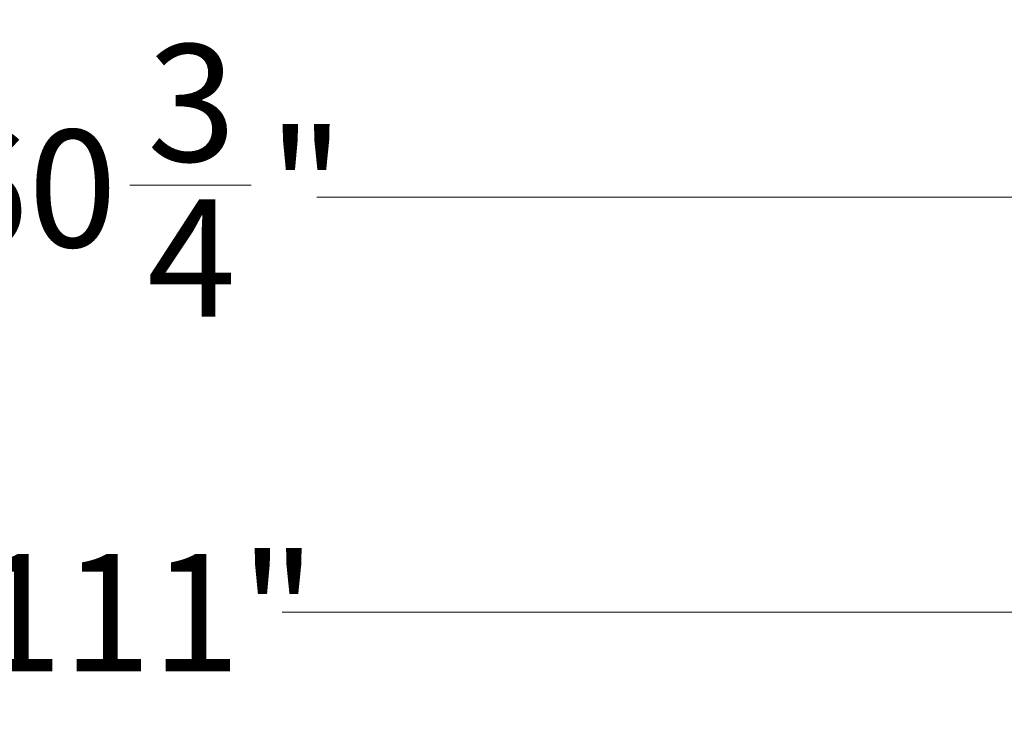
# Model space of a CAD drawing. Units: inches. Extents: x 0.3 to 21.8, y 0.2 to 16.9.
# Drawn here: x 11.3 to 12.3, y 12.6 to 13.3 of the extents above; entities that cross this region are included whole.
import ezdxf

# ---------------------------------------------------------------- set-up
doc = ezdxf.new("R2010")
doc.units = ezdxf.units.IN
doc.header["$MEASUREMENT"] = 0
doc.styles.add('SLDTEXTSTYLE0', font='TXT', dxfattribs={"width": 0.75})
doc.dimstyles.new('SLDDIMSTYLE1', dxfattribs={"dimtxt": 0.125, "dimasz": 0.13, "dimexe": 0, "dimexo": 0.0625, "dimgap": 0.03125, "dimtad": 0, "dimtih": 1, "dimtoh": 1, "dimdec": 6, "dimlfac": 22, "dimrnd": 1e-09, "dimzin": 12, "dimdsep": 46, "dimtxsty": 'SLDTEXTSTYLE0', "dimsah": 1, "dimcen": 0.09, "dimadec": 0, "dimazin": 3, "dimtfac": 1, "dimtofl": 0, "dimtmove": 0, "dimatfit": 3, "dimfxl": 1, "dimfrac": 2, "dimtolj": 1, "dimtzin": 12, "dimarcsym": 0})
doc.dimstyles.new('SLDDIMSTYLE4', dxfattribs={"dimtxt": 0.125, "dimasz": 0.13, "dimexe": 0, "dimexo": 0.0625, "dimgap": 0.03125, "dimtad": 0, "dimtih": 1, "dimtoh": 1, "dimlfac": 22, "dimrnd": 1e-09, "dimzin": 12, "dimdsep": 46, "dimtxsty": 'SLDTEXTSTYLE0', "dimsah": 1, "dimcen": 0.09, "dimadec": 0, "dimazin": 3, "dimtfac": 1, "dimtofl": 0, "dimtmove": 0, "dimatfit": 3, "dimfxl": 1, "dimfrac": 2, "dimtolj": 1, "dimtzin": 12, "dimarcsym": 0})

# ---------------------------------------------------------------- blocks, each defined once
blk = doc.blocks.new('_D_9')
at = {"color": 7, "linetype": 'Continuous', "lineweight": 18, "transparency": 16777216}
for p, q in [((10.0325, 14.7658), (10.0325, 13.0313)), ((12.7921, 14.7658), (12.7921, 13.0313)), ((11.4144, 13.1691), (11.5434, 13.1691)), ((10.0325, 13.1563), (11.2113, 13.1563)), ((12.7921, 13.1563), (11.6133, 13.1563))]:
    blk.add_line(p, q, dxfattribs=at)
for points in [[(10.0325, 13.1563), (10.1625, 13.1363), (10.1625, 13.1763)], [(12.7921, 13.1563), (12.6621, 13.1763), (12.6621, 13.1363)]]:
    blk.add_solid(points, dxfattribs=at)
at = {"color": 7, "linetype": 'Continuous', "lineweight": 18, "transparency": 16777216, "char_height": 0.125, "attachment_point": 1, "style": 'SLDTEXTSTYLE0'}
for s, insert in [('3', (11.4327, 13.3192)), ('60', (11.2113, 13.2279)), ('"', (11.5617, 13.2279)), ('4', (11.4327, 13.1539))]:
    blk.add_mtext(s, dxfattribs=dict(at, insert=insert))
blk = doc.blocks.new('_D_10')
at = {"color": 7, "linetype": 'Continuous', "lineweight": 18, "transparency": 16777216}
for p, q in [((8.8896, 13.5839), (8.8896, 12.5887)), ((13.935, 13.5839), (13.935, 12.5887)), ((8.8896, 12.7137), (11.248, 12.7137)), ((13.935, 12.7137), (11.5766, 12.7137))]:
    blk.add_line(p, q, dxfattribs=at)
for points in [[(8.8896, 12.7137), (9.0196, 12.6937), (9.0196, 12.7337)], [(13.935, 12.7137), (13.805, 12.7337), (13.805, 12.6937)]]:
    blk.add_solid(points, dxfattribs=at)
at = {"color": 7, "linetype": 'Continuous', "lineweight": 18, "transparency": 16777216, "insert": (11.248, 12.7756), "char_height": 0.125, "attachment_point": 1, "style": 'SLDTEXTSTYLE0'}
blk.add_mtext('111"', dxfattribs=at)

msp = doc.modelspace()

# ---------------------------------------------------------------- dimensions: what is measured, and where the dimension line sits
at = {"color": 7, "linetype": 'Continuous', "lineweight": 18}
for base, p1, p2, dimstyle, picture, middle in [((12.79207715, 13.15627326), (10.03253169, 14.81584953), (12.79207715, 14.81584953), 'SLDDIMSTYLE1', '_D_9', (11.41230442, 13.15627326)), ((13.93503169, 12.71373328), (8.88957715, 13.63386521), (13.93503169, 13.63386521), 'SLDDIMSTYLE4', '_D_10', (11.41230442, 12.71373328))]:
    dim = msp.add_linear_dim(base=base, p1=p1, p2=p2, dimstyle=dimstyle, dxfattribs=at)
    dim.commit()
    dim.dimension.update_dxf_attribs({"geometry": picture, "text_midpoint": middle, "dimtype": 160})

doc.saveas('drawing.dxf')
